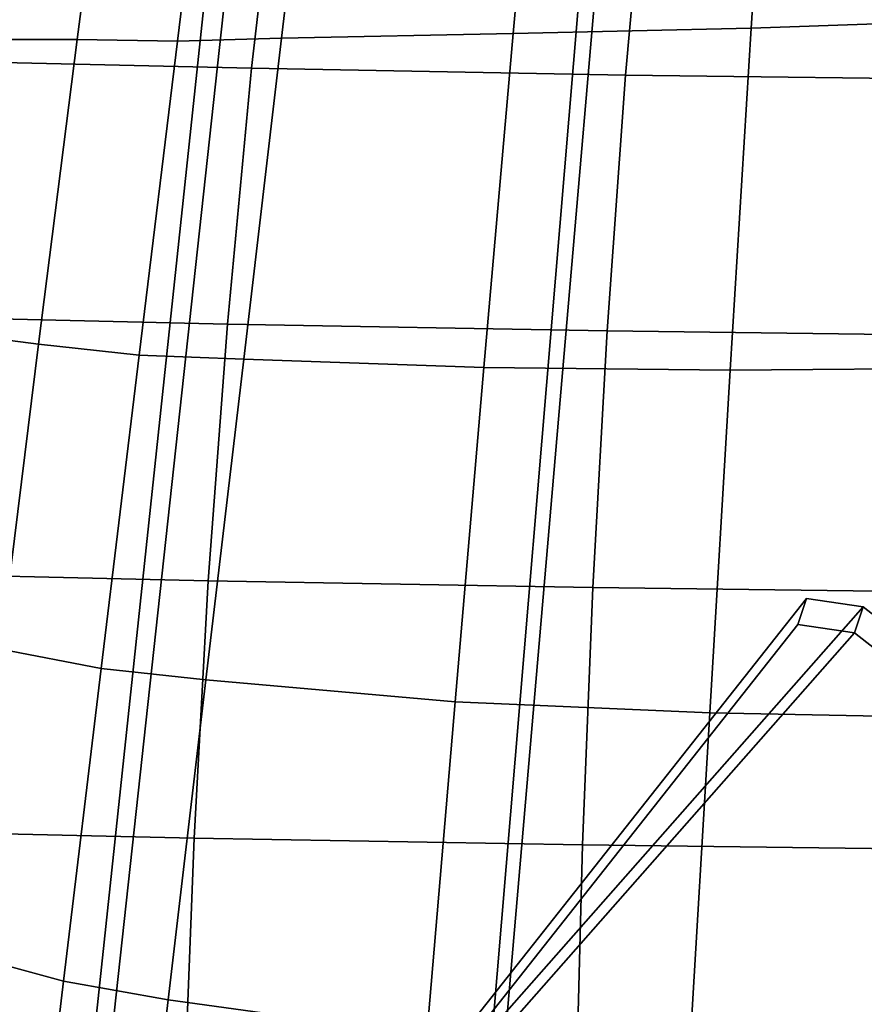
# Model space of a CAD drawing. Units: inches. Extents: x -13.1 to 13.1, y -11.1 to 14.4.
# Drawn here: x -7.6 to -4.4, y -2.6 to 1.1 of the extents above; entities that cross this region are included whole.
import ezdxf

# ---------------------------------------------------------------- set-up
doc = ezdxf.new("R2010")
doc.units = ezdxf.units.IN
doc.header["$MEASUREMENT"] = 0
for name, color, linetype in [('AFUFU-3D-CH-BA', 2, 'Continuous'), ('AFUFU-3D-CH-LG', 2, 'Continuous'), ('AFUFU-3D-CH-ST', 2, 'Continuous')]:
    doc.layers.add(name, color=color, linetype=linetype)

msp = doc.modelspace()

# ---------------------------------------------------------------- linework, layer by layer
at = {"layer": 'AFUFU-3D-CH-BA'}
for points in [[(-4.9882, 5.7524, 14.4723), (-5.8543, -4.3048, 16.0038), (-4.3356, -4.4305, 15.8265), (-3.6824, 5.7855, 14.3241)], [(-6.2884, 5.7102, 14.6623), (-7.363, -4.1444, 16.2309), (-5.8543, -4.3048, 16.0038), (-4.9882, 5.7524, 14.4723)], [(-7.5814, 5.6594, 14.8939), (-8.8594, -3.9504, 16.5075), (-7.363, -4.1444, 16.2309), (-6.2884, 5.7102, 14.6623)], [(-5.0863, 5.4186, 14.1546), (-3.7558, 5.4446, 14.0051), (-4.3549, -4.2283, 15.4241), (-5.8845, -4.105, 15.6007)], [(-6.4113, 5.3856, 14.3465), (-5.0863, 5.4186, 14.1546), (-5.8845, -4.105, 15.6007), (-7.4044, -3.9474, 15.8275)], [(-7.7292, 5.3462, 14.5807), (-6.4113, 5.3856, 14.3465), (-7.4044, -3.9474, 15.8275), (-8.9121, -3.7562, 16.1042)]]:
    msp.add_3dface(points, dxfattribs=at)
at = {"layer": 'AFUFU-3D-CH-LG'}
for points in [[(-4.5779, -1.0605, 14.8371), (-4.611, -1.1592, 13.9059), (-6.7016, -3.806, 14.2606), (-6.6685, -3.7073, 15.1918)], [(-4.3631, -1.0916, 14.8327), (-4.5779, -1.0605, 14.8371), (-6.6685, -3.7073, 15.1918), (-4.3631, -1.0916, 14.8327)], [(-4.611, -1.1592, 13.9059), (-4.5779, -1.0605, 14.8371), (-4.3631, -1.0916, 14.8327), (-4.3962, -1.1903, 13.9015)], [(-4.3631, -1.0916, 14.8327), (-6.6685, -3.7073, 15.1918), (-5.1692, -4.882, 15.263), (-3.1596, -2.0346, 14.8899)], [(-3.1596, -2.0346, 14.8899), (-3.1927, -2.1332, 13.9587), (-4.3962, -1.1903, 13.9015), (-4.3631, -1.0916, 14.8327)], [(-4.3962, -1.1903, 13.9015), (-6.7016, -3.806, 14.2606), (-4.611, -1.1592, 13.9059), (-4.3962, -1.1903, 13.9015)], [(-4.3962, -1.1903, 13.9015), (-3.1927, -2.1332, 13.9587), (-5.2022, -4.9806, 14.3318), (-6.7016, -3.806, 14.2606)], [(-5.1692, -4.882, 15.263), (-5.2022, -4.9806, 14.3318), (-3.1927, -2.1332, 13.9587), (-3.1596, -2.0346, 14.8899)]]:
    msp.add_3dface(points, dxfattribs=at)
at = {"layer": 'AFUFU-3D-CH-ST'}
for points in [[(-3.8191, 2.4384, 18.5101), (-4.7031, 2.3848, 18.617), (-4.7874, 1.0981, 18.8349), (-3.8754, 1.1298, 18.7262)], [(-4.7031, 2.3848, 18.617), (-5.575, 2.3371, 18.7304), (-5.6884, 1.0772, 18.9531), (-4.7874, 1.0981, 18.8349)], [(-5.575, 2.3371, 18.7304), (-6.4209, 2.2768, 18.8753), (-6.5643, 1.0599, 19.1008), (-5.6884, 1.0772, 18.9531)], [(-6.5643, 1.0599, 19.1008), (-6.4209, 2.2768, 18.8753), (-6.8131, 2.2382, 18.966), (-6.9588, 1.0485, 19.1913)], [(-6.9588, 1.0485, 19.1913), (-6.8131, 2.2382, 18.966), (-7.1882, 2.2077, 19.075), (-7.338, 1.0553, 19.3014)], [(-7.338, 1.0553, 19.3014), (-7.1882, 2.2077, 19.075), (-7.5224, 2.1599, 19.1916), (-7.6732, 1.0552, 19.4174)], [(-7.6732, 1.0552, 19.4174), (-7.5224, 2.1599, 19.1916), (-7.7976, 2.0732, 19.3051), (-7.943, 1.0254, 19.5264)], [(-8.0664, 0.9786, 15.4776), (-7.9339, 1.9433, 15.3079), (-6.5665, 1.9108, 15.0764), (-6.6782, 0.946, 15.246)], [(-6.6782, 0.946, 15.246), (-6.5665, 1.9108, 15.0764), (-5.1754, 1.8853, 14.8949), (-5.2625, 0.9205, 15.0646)], [(-5.2625, 0.9205, 15.0646), (-5.1754, 1.8853, 14.8949), (-3.7664, 1.8669, 14.7645), (-3.8261, 0.9022, 14.9343)], [(-3.8754, 1.1298, 18.7262), (-4.7874, 1.0981, 18.8349), (-4.8669, -0.196, 19.062), (-3.9267, -0.189, 18.9511)], [(-4.7874, 1.0981, 18.8349), (-5.6884, 1.0772, 18.9531), (-5.7985, -0.1866, 19.1856), (-4.8669, -0.196, 19.062)], [(-7.4846, -0.0985, 19.5356), (-7.338, 1.0553, 19.3014), (-7.6732, 1.0552, 19.4174), (-7.8172, -0.0556, 19.6484)], [(-7.1035, -0.1391, 19.4261), (-6.9588, 1.0485, 19.1913), (-7.338, 1.0553, 19.3014), (-7.4846, -0.0985, 19.5356)], [(-6.7076, -0.155, 19.3365), (-6.5643, 1.0599, 19.1008), (-6.9588, 1.0485, 19.1913), (-7.1035, -0.1391, 19.4261)], [(-5.6884, 1.0772, 18.9531), (-6.5643, 1.0599, 19.1008), (-6.7076, -0.155, 19.3365), (-5.7985, -0.1866, 19.1856)], [(-8.1776, 0.0104, 15.6438), (-8.0664, 0.9786, 15.4776), (-6.6782, 0.946, 15.246), (-6.7696, -0.0222, 15.4121)], [(-6.7696, -0.0222, 15.4121), (-6.6782, 0.946, 15.246), (-5.2625, 0.9205, 15.0646), (-5.3324, -0.0477, 15.2307)], [(-5.3324, -0.0477, 15.2307), (-5.2625, 0.9205, 15.0646), (-3.8261, 0.9022, 14.9343), (-3.8734, -0.066, 15.1005)], [(-8.2682, -0.9608, 15.8061), (-8.1776, 0.0104, 15.6438), (-6.7696, -0.0222, 15.4121), (-6.8417, -0.9934, 15.5744)], [(-6.8417, -0.9934, 15.5744), (-6.7696, -0.0222, 15.4121), (-5.3324, -0.0477, 15.2307), (-5.3863, -1.0189, 15.393)], [(-7.6272, -1.2526, 19.7769), (-7.4846, -0.0985, 19.5356), (-7.8172, -0.0556, 19.6484), (-7.9533, -1.1697, 19.8835)], [(-5.3863, -1.0189, 15.393), (-5.3324, -0.0477, 15.2307), (-3.8734, -0.066, 15.1005), (-3.9092, -1.0372, 15.2628)], [(-7.2471, -1.3247, 19.6701), (-7.1035, -0.1391, 19.4261), (-7.4846, -0.0985, 19.5356), (-7.6272, -1.2526, 19.7769)], [(-6.8508, -1.368, 19.5824), (-6.7076, -0.155, 19.3365), (-7.1035, -0.1391, 19.4261), (-7.2471, -1.3247, 19.6701)], [(-5.7985, -0.1866, 19.1856), (-6.7076, -0.155, 19.3365), (-6.8508, -1.368, 19.5824), (-5.907, -1.4512, 19.4282)], [(-4.8669, -0.196, 19.062), (-5.7985, -0.1866, 19.1856), (-5.907, -1.4512, 19.4282), (-4.9439, -1.4927, 19.2986)], [(-3.9267, -0.189, 18.9511), (-4.8669, -0.196, 19.062), (-4.9439, -1.4927, 19.2986), (-3.9756, -1.512, 19.1856)], [(-8.339, -1.9347, 15.9644), (-8.2682, -0.9608, 15.8061), (-6.8417, -0.9934, 15.5744), (-6.8958, -1.9673, 15.7326)], [(-6.8958, -1.9673, 15.7326), (-6.8417, -0.9934, 15.5744), (-5.3863, -1.0189, 15.393), (-5.4254, -1.9928, 15.5513)], [(-5.4254, -1.9928, 15.5513), (-5.3863, -1.0189, 15.393), (-3.9092, -1.0372, 15.2628), (-3.9346, -2.0111, 15.4211)], [(-7.3893, -2.5085, 19.9233), (-7.2471, -1.3247, 19.6701), (-7.6272, -1.2526, 19.7769), (-7.7652, -2.4058, 20.0246)], [(-6.9939, -2.5788, 19.8384), (-6.8508, -1.368, 19.5824), (-7.2471, -1.3247, 19.6701), (-7.3893, -2.5085, 19.9233)], [(-5.907, -1.4512, 19.4282), (-6.8508, -1.368, 19.5824), (-6.9939, -2.5788, 19.8384), (-6.0153, -2.7138, 19.6809)], [(-4.9439, -1.4927, 19.2986), (-5.907, -1.4512, 19.4282), (-6.0153, -2.7138, 19.6809), (-5.0209, -2.7874, 19.5455)], [(-3.9756, -1.512, 19.1856), (-4.9439, -1.4927, 19.2986), (-5.0209, -2.7874, 19.5455), (-4.0244, -2.8328, 19.4302)], [(-8.3909, -2.9109, 16.1184), (-8.339, -1.9347, 15.9644), (-6.8958, -1.9673, 15.7326), (-6.9331, -2.9435, 15.8866)], [(-6.9331, -2.9435, 15.8866), (-6.8958, -1.9673, 15.7326), (-5.4254, -1.9928, 15.5513), (-5.451, -2.969, 15.7052)], [(-5.451, -2.969, 15.7052), (-5.4254, -1.9928, 15.5513), (-3.9346, -2.0111, 15.4211), (-3.9504, -2.9873, 15.5752)], [(-7.5297, -3.6908, 20.1854), (-7.3893, -2.5085, 19.9233), (-7.7652, -2.4058, 20.0246), (-7.8977, -3.5569, 20.2782)], [(-7.1369, -3.7875, 20.1046), (-6.9939, -2.5788, 19.8384), (-7.3893, -2.5085, 19.9233), (-7.5297, -3.6908, 20.1854)], [(-6.0153, -2.7138, 19.6809), (-6.9939, -2.5788, 19.8384), (-7.1369, -3.7875, 20.1046), (-6.1252, -3.9713, 19.9439)]]:
    msp.add_3dface(points, dxfattribs=at)

doc.saveas('drawing.dxf')
